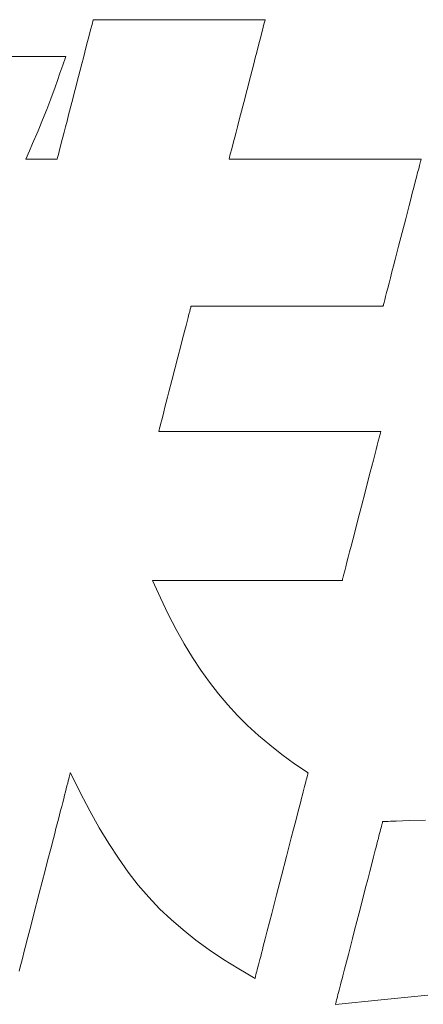
# Model space of a CAD drawing. Units: inches. Extents: x 0 to 12600, y 0 to 8910.
# Drawn here: x 2002 to 2054, y 346 to 472 of the extents above; entities that cross this region are included whole.
import ezdxf

# ---------------------------------------------------------------- set-up
doc = ezdxf.new("R2010")
doc.units = ezdxf.units.IN
doc.header["$MEASUREMENT"] = 0
doc.layers.add('枠', color=7, linetype='Continuous', lineweight=20)

msp = doc.modelspace()

# ---------------------------------------------------------------- linework, layer by layer
at = {"layer": '枠', "lineweight": 13}
for p, q in [((2011.52, 471.55), (2011.58, 471.79)), ((2011.58, 471.79), (2011.62, 471.94)), ((2011.62, 471.94), (2011.63, 471.98)), ((2011.63, 471.98), (2011.63, 471.99)), ((2011.63, 471.99), (2011.65, 471.99)), ((2011.65, 471.99), (2011.7, 471.99)), ((2011.7, 471.99), (2011.78, 471.99)), ((2011.78, 471.99), (2011.88, 471.99)), ((2011.88, 471.99), (2012.02, 471.99)), ((2012.02, 471.99), (2012.18, 471.99)), ((2012.18, 471.99), (2012.37, 471.99)), ((2012.37, 471.99), (2012.58, 471.99)), ((2012.58, 471.99), (2012.82, 471.99)), ((2012.82, 471.99), (2013.08, 471.99)), ((2013.08, 471.99), (2013.36, 471.99)), ((2013.36, 471.99), (2013.66, 471.99)), ((2013.66, 471.99), (2014.33, 471.99)), ((2014.33, 471.99), (2015.07, 471.99)), ((2015.07, 471.99), (2015.87, 471.99)), ((2015.87, 471.99), (2016.73, 471.99)), ((2016.73, 471.99), (2017.63, 471.99)), ((2017.63, 471.99), (2018.58, 471.99)), ((2018.58, 471.99), (2019.56, 471.99)), ((2019.56, 471.99), (2020.57, 471.99)), ((2020.57, 471.99), (2022.61, 471.99)), ((2022.61, 471.99), (2024.66, 471.99)), ((2024.66, 471.99), (2025.66, 471.99)), ((2025.66, 471.99), (2026.64, 471.99)), ((2026.64, 471.99), (2027.59, 471.99)), ((2027.59, 471.99), (2028.5, 471.99)), ((2028.5, 471.99), (2029.36, 471.99)), ((2029.36, 471.99), (2030.16, 471.99)), ((2030.16, 471.99), (2030.9, 471.99)), ((2030.9, 471.99), (2031.57, 471.99)), ((2031.57, 471.99), (2031.87, 471.99)), ((2031.87, 471.99), (2032.15, 471.99)), ((2032.15, 471.99), (2032.41, 471.99)), ((2032.41, 471.99), (2032.65, 471.99)), ((2032.65, 471.99), (2032.86, 471.99)), ((2032.86, 471.99), (2033.05, 471.99)), ((2033.05, 471.99), (2033.21, 471.99)), ((2033.21, 471.99), (2033.34, 471.99)), ((2033.34, 471.99), (2033.45, 471.99)), ((2033.45, 471.99), (2033.53, 471.99)), ((2033.54, 471.79), (2033.48, 471.55)), ((2033.53, 471.99), (2033.58, 471.99)), ((2033.58, 471.94), (2033.54, 471.79)), ((2033.58, 471.99), (2033.59, 471.99)), ((2033.59, 471.98), (2033.58, 471.94)), ((2033.59, 471.99), (2033.59, 471.98)), ((2011.21, 470.35), (2011.33, 470.82)), ((2011.33, 470.82), (2011.44, 471.23)), ((2011.44, 471.23), (2011.52, 471.55)), ((2033.29, 470.82), (2033.17, 470.35)), ((2033.39, 471.23), (2033.29, 470.82)), ((2033.48, 471.55), (2033.39, 471.23)), ((2010.75, 468.56), (2010.91, 469.21)), ((2010.91, 469.21), (2011.07, 469.81)), ((2011.07, 469.81), (2011.21, 470.35)), ((2032.87, 469.21), (2032.7, 468.56)), ((2033.03, 469.81), (2032.87, 469.21)), ((2033.17, 470.35), (2033.03, 469.81)), ((2010.38, 467.13), (2010.57, 467.86)), ((2010.57, 467.86), (2010.75, 468.56)), ((2032.52, 467.86), (2032.33, 467.13)), ((2032.7, 468.56), (2032.52, 467.86)), ((2000.77, 467.31), (2002.41, 467.31)), ((2002.41, 467.31), (2003.19, 467.31)), ((2003.19, 467.31), (2003.94, 467.31)), ((2003.94, 467.31), (2004.64, 467.31)), ((2004.64, 467.31), (2005.31, 467.31)), ((2005.31, 467.31), (2005.91, 467.31)), ((2005.91, 467.31), (2006.46, 467.31)), ((2006.46, 467.31), (2006.95, 467.31)), ((2006.95, 467.31), (2007.36, 467.31)), ((2007.36, 467.31), (2007.69, 467.31)), ((2007.69, 467.31), (2007.93, 467.31)), ((2008.14, 467.31), (2007.74, 466.18)), ((2007.93, 467.31), (2008.08, 467.31)), ((2008.08, 467.31), (2008.12, 467.31)), ((2008.12, 467.31), (2008.14, 467.31)), ((2010.18, 466.36), (2010.38, 467.13)), ((2032.33, 467.13), (2032.14, 466.36)), ((2007.74, 466.18), (2007.38, 465.16)), ((2009.76, 464.75), (2010.18, 466.36)), ((2032.14, 466.36), (2031.72, 464.75)), ((2007.06, 464.24), (2006.76, 463.39)), ((2007.38, 465.16), (2007.06, 464.24)), ((2009.33, 463.09), (2009.76, 464.75)), ((2031.72, 464.75), (2031.29, 463.09)), ((2006.76, 463.39), (2006.21, 461.89)), ((2008.9, 461.43), (2009.33, 463.09)), ((2031.29, 463.09), (2030.86, 461.43)), ((2006.21, 461.89), (2005.69, 460.54)), ((2005.69, 460.54), (2005.17, 459.21)), ((2008.48, 459.82), (2008.9, 461.43)), ((2030.86, 461.43), (2030.45, 459.82)), ((2005.17, 459.21), (2004.58, 457.79)), ((2008.29, 459.05), (2008.48, 459.82)), ((2030.45, 459.82), (2030.25, 459.05)), ((2007.91, 457.62), (2008.1, 458.32)), ((2008.1, 458.32), (2008.29, 459.05)), ((2030.06, 458.32), (2029.88, 457.62)), ((2030.25, 459.05), (2030.06, 458.32)), ((2004.58, 457.79), (2003.88, 456.16)), ((2007.59, 456.37), (2007.75, 456.97)), ((2007.75, 456.97), (2007.91, 457.62)), ((2029.71, 456.97), (2029.55, 456.37)), ((2029.88, 457.62), (2029.71, 456.97)), ((2003.88, 456.16), (2003.48, 455.22)), ((2007.22, 454.95), (2007.33, 455.36)), ((2007.33, 455.36), (2007.45, 455.83)), ((2007.45, 455.83), (2007.59, 456.37)), ((2029.29, 455.36), (2029.19, 454.95)), ((2029.42, 455.83), (2029.29, 455.36)), ((2029.55, 456.37), (2029.42, 455.83)), ((2003.48, 455.22), (2003.04, 454.19)), ((2003.04, 454.19), (2003.13, 454.19)), ((2003.13, 454.19), (2003.38, 454.19)), ((2003.38, 454.19), (2003.77, 454.19)), ((2003.77, 454.19), (2004.24, 454.19)), ((2004.24, 454.19), (2004.76, 454.19)), ((2004.76, 454.19), (2005.3, 454.19)), ((2005.3, 454.19), (2005.83, 454.19)), ((2005.83, 454.19), (2006.3, 454.19)), ((2006.3, 454.19), (2006.68, 454.19)), ((2006.68, 454.19), (2006.93, 454.19)), ((2006.93, 454.19), (2007.03, 454.19)), ((2007.03, 454.2), (2007.04, 454.24)), ((2007.03, 454.19), (2007.03, 454.2)), ((2007.04, 454.24), (2007.08, 454.39)), ((2007.08, 454.39), (2007.14, 454.63)), ((2007.14, 454.63), (2007.22, 454.95)), ((2029, 454.24), (2028.99, 454.2)), ((2028.99, 454.2), (2028.99, 454.19)), ((2028.99, 454.19), (2029.01, 454.19)), ((2029.04, 454.39), (2029, 454.24)), ((2029.01, 454.19), (2029.06, 454.19)), ((2029.1, 454.63), (2029.04, 454.39)), ((2029.06, 454.19), (2029.15, 454.19)), ((2029.19, 454.95), (2029.1, 454.63)), ((2029.15, 454.19), (2029.27, 454.19)), ((2029.27, 454.19), (2029.42, 454.19)), ((2029.42, 454.19), (2029.6, 454.19)), ((2029.6, 454.19), (2029.81, 454.19)), ((2029.81, 454.19), (2030.04, 454.19)), ((2030.04, 454.19), (2030.31, 454.19)), ((2030.31, 454.19), (2030.6, 454.19)), ((2030.6, 454.19), (2030.92, 454.19)), ((2030.92, 454.19), (2031.25, 454.19)), ((2031.25, 454.19), (2031.62, 454.19)), ((2031.62, 454.19), (2032, 454.19)), ((2032, 454.19), (2032.4, 454.19)), ((2032.4, 454.19), (2032.82, 454.19)), ((2032.82, 454.19), (2033.72, 454.19)), ((2033.72, 454.19), (2034.68, 454.19)), ((2034.68, 454.19), (2035.69, 454.19)), ((2035.69, 454.19), (2036.75, 454.19)), ((2036.75, 454.19), (2037.85, 454.19)), ((2037.85, 454.19), (2038.97, 454.19)), ((2038.97, 454.19), (2041.26, 454.19)), ((2041.26, 454.19), (2043.55, 454.19)), ((2043.55, 454.19), (2044.67, 454.19)), ((2044.67, 454.19), (2045.76, 454.19)), ((2045.76, 454.19), (2046.82, 454.19)), ((2046.82, 454.19), (2047.83, 454.19)), ((2047.83, 454.19), (2048.79, 454.19)), ((2048.79, 454.19), (2049.69, 454.19)), ((2049.69, 454.19), (2050.11, 454.19)), ((2050.11, 454.19), (2050.52, 454.19)), ((2050.52, 454.19), (2050.9, 454.19)), ((2050.9, 454.19), (2051.26, 454.19)), ((2051.26, 454.19), (2051.6, 454.19)), ((2051.6, 454.19), (2051.91, 454.19)), ((2051.91, 454.19), (2052.2, 454.19)), ((2052.2, 454.19), (2052.47, 454.19)), ((2052.47, 454.19), (2052.71, 454.19)), ((2052.71, 454.19), (2052.92, 454.19)), ((2052.92, 454.19), (2053.1, 454.19)), ((2053.1, 454.19), (2053.25, 454.19)), ((2053.25, 454.19), (2053.37, 454.19)), ((2053.37, 454.19), (2053.45, 454.19)), ((2053.45, 454.19), (2053.51, 454.19)), ((2053.49, 454.07), (2053.47, 453.98)), ((2053.51, 454.13), (2053.49, 454.07)), ((2053.51, 454.19), (2053.52, 454.19)), ((2053.52, 454.17), (2053.51, 454.13)), ((2053.52, 454.19), (2053.52, 454.17)), ((2053.21, 452.96), (2053.08, 452.46)), ((2053.32, 453.38), (2053.21, 452.96)), ((2053.4, 453.72), (2053.32, 453.38)), ((2053.44, 453.86), (2053.4, 453.72)), ((2053.47, 453.98), (2053.44, 453.86)), ((2052.93, 451.89), (2052.76, 451.26)), ((2053.08, 452.46), (2052.93, 451.89)), ((2052.59, 450.57), (2052.4, 449.83)), ((2052.76, 451.26), (2052.59, 450.57)), ((2052.2, 449.06), (2051.99, 448.25)), ((2052.4, 449.83), (2052.2, 449.06)), ((2051.99, 448.25), (2051.55, 446.55)), ((2051.55, 446.55), (2051.1, 444.8)), ((2051.1, 444.8), (2050.64, 443.05)), ((2050.64, 443.05), (2050.2, 441.36)), ((2049.99, 440.55), (2049.79, 439.77)), ((2050.2, 441.36), (2049.99, 440.55)), ((2049.6, 439.04), (2049.43, 438.35)), ((2049.79, 439.77), (2049.6, 439.04)), ((2049.26, 437.72), (2049.11, 437.15)), ((2049.43, 438.35), (2049.26, 437.72)), ((2048.99, 436.65), (2048.88, 436.22)), ((2049.11, 437.15), (2048.99, 436.65)), ((2024.09, 435.24), (2024.03, 435.02)), ((2024.12, 435.37), (2024.09, 435.24)), ((2024.13, 435.42), (2024.12, 435.37)), ((2024.15, 435.42), (2024.13, 435.42)), ((2024.2, 435.42), (2024.15, 435.42)), ((2024.29, 435.42), (2024.2, 435.42)), ((2024.41, 435.42), (2024.29, 435.42)), ((2024.56, 435.42), (2024.41, 435.42)), ((2024.74, 435.42), (2024.56, 435.42)), ((2024.95, 435.42), (2024.74, 435.42)), ((2025.19, 435.42), (2024.95, 435.42)), ((2025.45, 435.42), (2025.19, 435.42)), ((2025.74, 435.42), (2025.45, 435.42)), ((2026.06, 435.42), (2025.74, 435.42)), ((2026.4, 435.42), (2026.06, 435.42)), ((2026.76, 435.42), (2026.4, 435.42)), ((2027.14, 435.42), (2026.76, 435.42)), ((2027.54, 435.42), (2027.14, 435.42)), ((2027.97, 435.42), (2027.54, 435.42)), ((2028.86, 435.42), (2027.97, 435.42)), ((2029.82, 435.42), (2028.86, 435.42)), ((2030.84, 435.42), (2029.82, 435.42)), ((2031.9, 435.42), (2030.84, 435.42)), ((2032.99, 435.42), (2031.9, 435.42)), ((2034.11, 435.42), (2032.99, 435.42)), ((2036.4, 435.42), (2034.11, 435.42)), ((2038.69, 435.42), (2036.4, 435.42)), ((2039.81, 435.42), (2038.69, 435.42)), ((2040.9, 435.42), (2039.81, 435.42)), ((2041.96, 435.42), (2040.9, 435.42)), ((2042.98, 435.42), (2041.96, 435.42)), ((2043.94, 435.42), (2042.98, 435.42)), ((2044.83, 435.42), (2043.94, 435.42)), ((2045.26, 435.42), (2044.83, 435.42)), ((2045.66, 435.42), (2045.26, 435.42)), ((2046.04, 435.42), (2045.66, 435.42)), ((2046.4, 435.42), (2046.04, 435.42)), ((2046.74, 435.42), (2046.4, 435.42)), ((2047.06, 435.42), (2046.74, 435.42)), ((2047.35, 435.42), (2047.06, 435.42)), ((2047.61, 435.42), (2047.35, 435.42)), ((2047.85, 435.42), (2047.61, 435.42)), ((2048.06, 435.42), (2047.85, 435.42)), ((2048.24, 435.42), (2048.06, 435.42)), ((2048.39, 435.42), (2048.24, 435.42)), ((2048.51, 435.42), (2048.39, 435.42)), ((2048.6, 435.42), (2048.51, 435.42)), ((2048.65, 435.42), (2048.6, 435.42)), ((2048.67, 435.42), (2048.65, 435.42)), ((2048.68, 435.47), (2048.67, 435.43)), ((2048.67, 435.43), (2048.67, 435.42)), ((2048.7, 435.54), (2048.68, 435.47)), ((2048.72, 435.63), (2048.7, 435.54)), ((2048.75, 435.74), (2048.72, 435.63)), ((2048.79, 435.88), (2048.75, 435.74)), ((2048.88, 436.22), (2048.79, 435.88)), ((2023.75, 433.94), (2023.63, 433.45)), ((2023.86, 434.37), (2023.75, 433.94)), ((2023.96, 434.73), (2023.86, 434.37)), ((2024.03, 435.02), (2023.96, 434.73)), ((2023.49, 432.91), (2023.34, 432.33)), ((2023.63, 433.45), (2023.49, 432.91)), ((2023.17, 431.7), (2023, 431.04)), ((2023.34, 432.33), (2023.17, 431.7)), ((2022.83, 430.35), (2022.45, 428.9)), ((2023, 431.04), (2022.83, 430.35)), ((2022.45, 428.9), (2022.07, 427.41)), ((2022.07, 427.41), (2021.68, 425.92)), ((2021.68, 425.92), (2021.31, 424.47)), ((2021.31, 424.47), (2021.13, 423.78)), ((2020.96, 423.12), (2020.8, 422.49)), ((2021.13, 423.78), (2020.96, 423.12)), ((2020.51, 421.37), (2020.38, 420.88)), ((2020.65, 421.9), (2020.51, 421.37)), ((2020.8, 422.49), (2020.65, 421.9)), ((2020.18, 420.09), (2020.1, 419.8)), ((2020.27, 420.45), (2020.18, 420.09)), ((2020.38, 420.88), (2020.27, 420.45)), ((2020.01, 419.45), (2020, 419.4)), ((2020, 419.4), (2020.02, 419.4)), ((2020.05, 419.58), (2020.01, 419.45)), ((2020.02, 419.4), (2020.08, 419.4)), ((2020.1, 419.8), (2020.05, 419.58)), ((2020.08, 419.4), (2020.18, 419.4)), ((2020.18, 419.4), (2020.32, 419.4)), ((2020.32, 419.4), (2020.49, 419.4)), ((2020.49, 419.4), (2020.7, 419.4)), ((2020.7, 419.4), (2020.94, 419.4)), ((2020.94, 419.4), (2021.22, 419.4)), ((2021.22, 419.4), (2021.53, 419.4)), ((2021.53, 419.4), (2021.86, 419.4)), ((2021.86, 419.4), (2022.23, 419.4)), ((2022.23, 419.4), (2022.62, 419.4)), ((2022.62, 419.4), (2023.04, 419.4)), ((2023.04, 419.4), (2023.48, 419.4)), ((2023.48, 419.4), (2023.94, 419.4)), ((2023.94, 419.4), (2024.43, 419.4)), ((2024.43, 419.4), (2024.94, 419.4)), ((2024.94, 419.4), (2025.47, 419.4)), ((2025.47, 419.4), (2026.02, 419.4)), ((2026.02, 419.4), (2026.58, 419.4)), ((2026.58, 419.4), (2027.75, 419.4)), ((2027.75, 419.4), (2028.98, 419.4)), ((2028.98, 419.4), (2030.24, 419.4)), ((2030.24, 419.4), (2031.54, 419.4)), ((2031.54, 419.4), (2034.19, 419.4)), ((2034.19, 419.4), (2036.83, 419.4)), ((2036.83, 419.4), (2038.13, 419.4)), ((2038.13, 419.4), (2039.4, 419.4)), ((2039.4, 419.4), (2040.62, 419.4)), ((2040.62, 419.4), (2041.79, 419.4)), ((2041.79, 419.4), (2042.36, 419.4)), ((2042.36, 419.4), (2042.9, 419.4)), ((2042.9, 419.4), (2043.43, 419.4)), ((2043.43, 419.4), (2043.94, 419.4)), ((2043.94, 419.4), (2044.43, 419.4)), ((2044.43, 419.4), (2044.9, 419.4)), ((2044.9, 419.4), (2045.34, 419.4)), ((2045.34, 419.4), (2045.76, 419.4)), ((2045.76, 419.4), (2046.15, 419.4)), ((2046.15, 419.4), (2046.51, 419.4)), ((2046.51, 419.4), (2046.85, 419.4)), ((2046.85, 419.4), (2047.16, 419.4)), ((2047.16, 419.4), (2047.43, 419.4)), ((2047.43, 419.4), (2047.67, 419.4)), ((2047.67, 419.4), (2047.88, 419.4)), ((2047.88, 419.4), (2048.06, 419.4)), ((2048.06, 419.4), (2048.19, 419.4)), ((2048.25, 418.93), (2048.16, 418.58)), ((2048.19, 419.4), (2048.29, 419.4)), ((2048.29, 419.07), (2048.25, 418.93)), ((2048.29, 419.4), (2048.35, 419.4)), ((2048.32, 419.19), (2048.29, 419.07)), ((2048.34, 419.28), (2048.32, 419.19)), ((2048.36, 419.35), (2048.34, 419.28)), ((2048.35, 419.4), (2048.37, 419.4)), ((2048.37, 419.39), (2048.36, 419.35)), ((2048.37, 419.4), (2048.37, 419.39)), ((2047.92, 417.64), (2047.77, 417.07)), ((2048.05, 418.15), (2047.92, 417.64)), ((2048.16, 418.58), (2048.05, 418.15)), ((2047.6, 416.42), (2047.42, 415.73)), ((2047.77, 417.07), (2047.6, 416.42)), ((2047.42, 415.73), (2047.23, 414.98)), ((2047.03, 414.19), (2046.81, 413.37)), ((2047.23, 414.98), (2047.03, 414.19)), ((2046.81, 413.37), (2046.37, 411.65)), ((2046.37, 411.65), (2045.91, 409.87)), ((2045.91, 409.87), (2045.45, 408.09)), ((2045.45, 408.09), (2045, 406.37)), ((2045, 406.37), (2044.79, 405.55)), ((2044.79, 405.55), (2044.59, 404.76)), ((2044.39, 404.02), (2044.21, 403.32)), ((2044.59, 404.76), (2044.39, 404.02)), ((2044.05, 402.68), (2043.9, 402.1)), ((2044.21, 403.32), (2044.05, 402.68)), ((2043.77, 401.59), (2043.65, 401.16)), ((2043.9, 402.1), (2043.77, 401.59)), ((2019.22, 400.34), (2019.2, 400.34)), ((2019.2, 400.34), (2020.21, 398.13)), ((2019.27, 400.34), (2019.22, 400.34)), ((2019.35, 400.34), (2019.27, 400.34)), ((2019.47, 400.34), (2019.35, 400.34)), ((2019.62, 400.34), (2019.47, 400.34)), ((2019.8, 400.34), (2019.62, 400.34)), ((2020, 400.34), (2019.8, 400.34)), ((2020.24, 400.34), (2020, 400.34)), ((2020.5, 400.34), (2020.24, 400.34)), ((2020.79, 400.34), (2020.5, 400.34)), ((2021.1, 400.34), (2020.79, 400.34)), ((2021.44, 400.34), (2021.1, 400.34)), ((2021.79, 400.34), (2021.44, 400.34)), ((2022.17, 400.34), (2021.79, 400.34)), ((2022.57, 400.34), (2022.17, 400.34)), ((2022.99, 400.34), (2022.57, 400.34)), ((2023.87, 400.34), (2022.99, 400.34)), ((2024.82, 400.34), (2023.87, 400.34)), ((2025.82, 400.34), (2024.82, 400.34)), ((2026.87, 400.34), (2025.82, 400.34)), ((2027.95, 400.34), (2026.87, 400.34)), ((2029.06, 400.34), (2027.95, 400.34)), ((2031.32, 400.34), (2029.06, 400.34)), ((2033.58, 400.34), (2031.32, 400.34)), ((2034.69, 400.34), (2033.58, 400.34)), ((2035.77, 400.34), (2034.69, 400.34)), ((2036.82, 400.34), (2035.77, 400.34)), ((2037.82, 400.34), (2036.82, 400.34)), ((2038.77, 400.34), (2037.82, 400.34)), ((2039.65, 400.34), (2038.77, 400.34)), ((2040.07, 400.34), (2039.65, 400.34)), ((2040.47, 400.34), (2040.07, 400.34)), ((2040.85, 400.34), (2040.47, 400.34)), ((2041.21, 400.34), (2040.85, 400.34)), ((2041.54, 400.34), (2041.21, 400.34)), ((2041.85, 400.34), (2041.54, 400.34)), ((2042.14, 400.34), (2041.85, 400.34)), ((2042.4, 400.34), (2042.14, 400.34)), ((2042.64, 400.34), (2042.4, 400.34)), ((2042.84, 400.34), (2042.64, 400.34)), ((2043.02, 400.34), (2042.84, 400.34)), ((2043.17, 400.34), (2043.02, 400.34)), ((2043.29, 400.34), (2043.17, 400.34)), ((2043.37, 400.34), (2043.29, 400.34)), ((2043.43, 400.34), (2043.37, 400.34)), ((2043.44, 400.34), (2043.43, 400.34)), ((2043.45, 400.36), (2043.44, 400.34)), ((2043.46, 400.4), (2043.45, 400.36)), ((2043.47, 400.46), (2043.46, 400.4)), ((2043.5, 400.56), (2043.47, 400.46)), ((2043.53, 400.67), (2043.5, 400.56)), ((2043.56, 400.81), (2043.53, 400.67)), ((2043.65, 401.16), (2043.56, 400.81)), ((2020.21, 398.13), (2021.22, 396.06)), ((2021.22, 396.06), (2022.23, 394.11)), ((2022.23, 394.11), (2023.26, 392.27)), ((2023.26, 392.27), (2024.3, 390.54)), ((2024.3, 390.54), (2025.37, 388.9)), ((2025.37, 388.9), (2026.47, 387.36)), ((2026.47, 387.36), (2027.62, 385.88)), ((2027.62, 385.88), (2028.81, 384.48)), ((2028.81, 384.48), (2030.05, 383.13)), ((2030.05, 383.13), (2031.36, 381.84)), ((2031.36, 381.84), (2032.74, 380.58)), ((2032.74, 380.58), (2034.19, 379.35)), ((2034.19, 379.35), (2035.73, 378.15)), ((2035.73, 378.15), (2037.35, 376.96)), ((2037.35, 376.96), (2039.08, 375.77)), ((2008.51, 375.01), (2008.44, 374.75)), ((2008.57, 375.23), (2008.51, 375.01)), ((2008.62, 375.42), (2008.57, 375.23)), ((2008.66, 375.57), (2008.62, 375.42)), ((2008.69, 375.68), (2008.66, 375.57)), ((2008.7, 375.74), (2008.69, 375.68)), ((2008.71, 375.77), (2008.7, 375.74)), ((2009.95, 373.27), (2008.71, 375.77)), ((2038.85, 374.89), (2038.79, 374.64)), ((2038.91, 375.12), (2038.85, 374.89)), ((2038.96, 375.31), (2038.91, 375.12)), ((2039, 375.47), (2038.96, 375.31)), ((2039.04, 375.6), (2039, 375.47)), ((2039.06, 375.69), (2039.04, 375.6)), ((2039.07, 375.75), (2039.06, 375.69)), ((2039.08, 375.77), (2039.07, 375.75)), ((2008.19, 373.76), (2008.09, 373.36)), ((2008.28, 374.12), (2008.19, 373.76)), ((2008.37, 374.45), (2008.28, 374.12)), ((2008.44, 374.75), (2008.37, 374.45)), ((2038.55, 373.71), (2038.45, 373.35)), ((2038.63, 374.05), (2038.55, 373.71)), ((2038.72, 374.36), (2038.63, 374.05)), ((2038.79, 374.64), (2038.72, 374.36)), ((2007.86, 372.49), (2007.74, 372.01)), ((2007.98, 372.94), (2007.86, 372.49)), ((2008.09, 373.36), (2007.98, 372.94)), ((2011.18, 370.94), (2009.95, 373.27)), ((2038.25, 372.55), (2038.14, 372.12)), ((2038.35, 372.96), (2038.25, 372.55)), ((2038.45, 373.35), (2038.35, 372.96)), ((2007.6, 371.51), (2007.47, 370.98)), ((2007.74, 372.01), (2007.6, 371.51)), ((2037.9, 371.2), (2037.77, 370.71)), ((2038.02, 371.67), (2037.9, 371.2)), ((2038.14, 372.12), (2038.02, 371.67)), ((2007.18, 369.86), (2007.03, 369.27)), ((2007.33, 370.43), (2007.18, 369.86)), ((2007.47, 370.98), (2007.33, 370.43)), ((2012.39, 368.77), (2011.18, 370.94)), ((2037.77, 370.71), (2037.51, 369.68)), ((2052.07, 369.69), (2054.08, 369.76)), ((2006.87, 368.66), (2006.71, 368.03)), ((2007.03, 369.27), (2006.87, 368.66)), ((2013.61, 366.76), (2012.39, 368.77)), ((2037.23, 368.6), (2036.94, 367.47)), ((2037.51, 369.68), (2037.23, 368.6)), ((2048.29, 368.3), (2048.35, 368.56)), ((2048.35, 368.56), (2048.41, 368.78)), ((2048.41, 368.78), (2048.46, 368.98)), ((2048.46, 368.98), (2048.51, 369.15)), ((2048.51, 369.15), (2048.54, 369.3)), ((2048.54, 369.3), (2048.57, 369.41)), ((2048.57, 369.41), (2048.59, 369.49)), ((2048.59, 369.49), (2048.61, 369.54)), ((2048.61, 369.54), (2048.61, 369.56)), ((2048.61, 369.56), (2048.64, 369.56)), ((2048.64, 369.56), (2048.73, 369.56)), ((2048.73, 369.56), (2048.88, 369.57)), ((2048.88, 369.57), (2049.08, 369.58)), ((2049.08, 369.58), (2049.33, 369.59)), ((2049.33, 369.59), (2049.62, 369.6)), ((2049.62, 369.6), (2050.32, 369.62)), ((2050.32, 369.62), (2051.15, 369.65)), ((2051.15, 369.65), (2052.07, 369.69)), ((2006.54, 367.39), (2006.2, 366.07)), ((2006.71, 368.03), (2006.54, 367.39)), ((2036.94, 367.47), (2036.63, 366.3)), ((2047.97, 367.06), (2048.06, 367.4)), ((2048.06, 367.4), (2048.14, 367.73)), ((2048.14, 367.73), (2048.22, 368.03)), ((2048.22, 368.03), (2048.29, 368.3)), ((2006.2, 366.07), (2005.84, 364.7)), ((2014.85, 364.87), (2013.61, 366.76)), ((2036.63, 366.3), (2036.32, 365.1)), ((2047.67, 365.91), (2047.77, 366.31)), ((2047.77, 366.31), (2047.87, 366.7)), ((2047.87, 366.7), (2047.97, 367.06)), ((2016.1, 363.11), (2014.85, 364.87)), ((2036.32, 365.1), (2035.69, 362.65)), ((2047.21, 364.15), (2047.45, 365.06)), ((2047.45, 365.06), (2047.67, 365.91)), ((2005.84, 364.7), (2005.48, 363.3)), ((2046.96, 363.18), (2047.21, 364.15)), ((2005.48, 363.3), (2004.74, 360.44)), ((2017.39, 361.46), (2016.1, 363.11)), ((2035.69, 362.65), (2035.06, 360.21)), ((2046.7, 362.17), (2046.96, 363.18)), ((2018.73, 359.91), (2017.39, 361.46)), ((2046.16, 360.07), (2046.43, 361.13)), ((2046.43, 361.13), (2046.7, 362.17)), ((2004.74, 360.44), (2004, 357.59)), ((2020.12, 358.44), (2018.73, 359.91)), ((2035.06, 360.21), (2034.75, 359.01)), ((2045.6, 357.89), (2046.16, 360.07)), ((2021.58, 357.05), (2020.12, 358.44)), ((2034.75, 359.01), (2034.45, 357.84)), ((2004, 357.59), (2003.64, 356.19)), ((2034.45, 357.84), (2034.15, 356.71)), ((2045.03, 355.71), (2045.6, 357.89)), ((2003.64, 356.19), (2003.29, 354.82)), ((2023.11, 355.72), (2021.58, 357.05)), ((2034.15, 356.71), (2033.87, 355.62)), ((2003.29, 354.82), (2002.94, 353.5)), ((2024.73, 354.43), (2023.11, 355.72)), ((2033.87, 355.62), (2033.61, 354.6)), ((2044.76, 354.65), (2045.03, 355.71)), ((2002.94, 353.5), (2002.78, 352.85)), ((2026.45, 353.18), (2024.73, 354.43)), ((2033.36, 353.64), (2033.25, 353.19)), ((2033.48, 354.11), (2033.36, 353.64)), ((2033.61, 354.6), (2033.48, 354.11)), ((2044.23, 352.6), (2044.49, 353.61)), ((2044.49, 353.61), (2044.76, 354.65)), ((2002.62, 352.23), (2002.46, 351.62)), ((2002.78, 352.85), (2002.62, 352.23)), ((2028.28, 351.96), (2026.45, 353.18)), ((2033.03, 352.35), (2032.93, 351.96)), ((2033.13, 352.76), (2033.03, 352.35)), ((2033.25, 353.19), (2033.13, 352.76)), ((2043.98, 351.64), (2044.23, 352.6)), ((2002.3, 351.03), (2002.16, 350.46)), ((2002.46, 351.62), (2002.3, 351.03)), ((2030.23, 350.75), (2028.28, 351.96)), ((2032.67, 350.95), (2032.59, 350.67)), ((2032.75, 351.26), (2032.67, 350.95)), ((2032.83, 351.6), (2032.75, 351.26)), ((2032.93, 351.96), (2032.83, 351.6)), ((2043.74, 350.72), (2043.98, 351.64)), ((2032.3, 349.54), (2030.23, 350.75)), ((2032.35, 349.71), (2032.32, 349.61)), ((2032.38, 349.83), (2032.35, 349.71)), ((2032.42, 349.99), (2032.38, 349.83)), ((2032.47, 350.19), (2032.42, 349.99)), ((2032.53, 350.41), (2032.47, 350.19)), ((2032.59, 350.67), (2032.53, 350.41)), ((2043.42, 349.47), (2043.52, 349.87)), ((2043.52, 349.87), (2043.74, 350.72)), ((2032.31, 349.56), (2032.3, 349.54)), ((2032.32, 349.61), (2032.31, 349.56)), ((2043.14, 348.38), (2043.22, 348.72)), ((2043.22, 348.72), (2043.32, 349.08)), ((2043.32, 349.08), (2043.42, 349.47)), ((2042.78, 347), (2042.84, 347.23)), ((2042.84, 347.23), (2042.9, 347.48)), ((2042.9, 347.48), (2042.97, 347.75)), ((2042.97, 347.75), (2043.05, 348.05)), ((2043.05, 348.05), (2043.14, 348.38)), ((2054.4, 347.38), (2048.44, 346.78)), ((2048.44, 346.78), (2042.58, 346.22)), ((2042.58, 346.24), (2042.6, 346.29)), ((2042.58, 346.22), (2042.58, 346.24)), ((2042.6, 346.29), (2042.62, 346.37)), ((2042.62, 346.37), (2042.65, 346.49)), ((2042.65, 346.49), (2042.68, 346.63)), ((2042.68, 346.63), (2042.73, 346.8)), ((2042.73, 346.8), (2042.78, 347))]:
    msp.add_line(p, q, dxfattribs=at)

doc.saveas('drawing.dxf')
